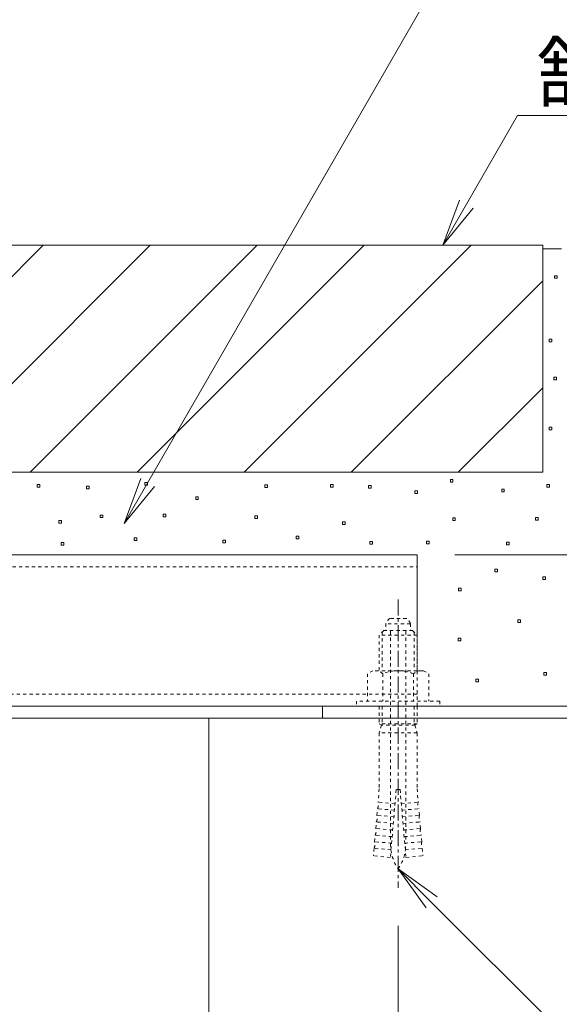
# Model space of a CAD drawing. Extents: x 530 to 3503, y 292 to 2259.
# Drawn here: x 3035 to 3177, y 673 to 933 of the extents above; entities that cross this region are included whole.
import ezdxf
from ezdxf import colors
from ezdxf.entities.mleader import LeaderData, LeaderLine
from ezdxf.math import Vec2, Vec3

# ---------------------------------------------------------------- set-up
doc = ezdxf.new("R2010")
doc.units = 0
doc.linetypes.add('中心線（短）', pattern=[6.773333, 4.233333, -0.846667, 0.846667, -0.846667])
doc.linetypes.add('点線（標準）', pattern=[1.693333, 0.846667, -0.846667])
doc.layers.get('0').update_dxf_attribs({"lineweight": 9})
doc.layers.get('Defpoints').update_dxf_attribs({"lineweight": 9})
for name, color, linetype, lineweight in [('あと施工アンカー', 2, 'Continuous', 9), ('モルタル', 7, 'Continuous', 9), ('寸法 @ 5', 7, 'Continuous', 9), ('引出線', 7, 'Continuous', 9), ('枠', 7, 'Continuous', 9), ('現場打コンクリート側溝', 6, 'Continuous', 9), ('舗装材', 2, 'Continuous', 9), ('角パイプ（補強梁）', 7, 'Continuous', 9)]:
    doc.layers.add(name, color=color, linetype=linetype, lineweight=lineweight)
doc.styles.add('(K)MSゴシック', font='txt', dxfattribs={"width": 0.8})
doc.styles.add('文字_異尺度_H3.0', font='txt', dxfattribs={"height": 3})
doc.dimstyles.new('KAD-1', dxfattribs={"dimtxt": 3, "dimasz": 4, "dimexe": 1, "dimexo": 2, "dimgap": 1, "dimtad": 1, "dimdec": 1, "dimdsep": 46, "dimtxsty": '(K)MSゴシック', "dimblk": 'DOTSMALL', "dimcen": 0, "dimclrd": 7, "dimclre": 256, "dimclrt": 2, "dimadec": 0, "dimazin": 0, "dimtfac": 1, "dimtdec": 1, "dimtmove": 0, "dimatfit": 3, "dimldrblk": 'DOTSMALL', "dimfxl": 1, "dimtfill": 1, "dimlwd": -1, "dimlwe": -1, "dimarcsym": 0})

# ---------------------------------------------------------------- blocks, each defined once
blk = doc.blocks.new('_Open')
at = {"color": 0, "linetype": 'ByBlock', "lineweight": -2}
for p, q in [((-1, 0.167), (0, 0)), ((-1, -0.167), (0, 0)), ((0, 0), (-1, 0))]:
    blk.add_line(p, q, dxfattribs=at)
blk = doc.blocks.new('_DotSmall')
at = {"color": 0, "linetype": 'ByBlock', "const_width": 0.5}
blk.add_lwpolyline([(-0.0625, 0, 1), (0.0625, 0, 1)], format="xyb", close=True, dxfattribs=at)
blk = doc.blocks.new('*D70')
at = {"layer": 'Defpoints', "color": 0}
for p in [(3134.62, 703.93), (3084.62, 608.37), (3134.62, 608.37)]:
    blk.add_point(p, dxfattribs=at)
at = {"layer": '寸法 @ 5'}
for p, q in [((3134.62, 693.93), (3134.62, 603.37)), ((3084.62, 618.37), (3084.62, 613.37))]:
    blk.add_line(p, q, dxfattribs=at)
at = {"layer": '寸法 @ 5', "color": 7}
blk.add_line((3084.62, 608.37), (3134.62, 608.37), dxfattribs=at)
at = {"layer": '寸法 @ 5', "color": 7, "xscale": 20, "yscale": 20, "zscale": 20, "rotation": 180}
blk.add_blockref('_DotSmall', (3084.62, 608.37), dxfattribs=at)
at = {"layer": '寸法 @ 5', "color": 7, "xscale": 20, "yscale": 20, "zscale": 20}
blk.add_blockref('_DotSmall', (3134.62, 608.37), dxfattribs=at)
at = {"layer": '寸法 @ 5', "color": 2, "linetype": 'Continuous', "insert": (3109.62, 620.87), "char_height": 15, "attachment_point": 5, "style": '(K)MSゴシック', "bg_fill": 3, "box_fill_scale": 1.1, "bg_fill_color": 9, "bg_fill_true_color": 13158600, "bg_fill_transparency": 0}
blk.add_mtext('50', dxfattribs=at)
blk = doc.blocks.new('*D72')
at = {"layer": 'Defpoints', "color": 0}
for p in [(3139.62, 791.92), (3423.2, 791.92), (3184.62, 751.92)]:
    blk.add_point(p, dxfattribs=at)
at = {"layer": '寸法 @ 5'}
for p, q in [((3149.62, 791.92), (3428.2, 791.92)), ((3194.62, 751.92), (3428.2, 751.92))]:
    blk.add_line(p, q, dxfattribs=at)
at = {"layer": '寸法 @ 5', "color": 7}
blk.add_line((3423.2, 751.92), (3423.2, 791.92), dxfattribs=at)
at = {"layer": '寸法 @ 5', "color": 7, "xscale": 20, "yscale": 20, "zscale": 20}
for p, rotation in [((3423.2, 791.92), 90), ((3423.2, 751.92), 270)]:
    blk.add_blockref('_DotSmall', p, dxfattribs=dict(at, rotation=rotation))
at = {"layer": '寸法 @ 5', "color": 2, "linetype": 'Continuous', "insert": (3410.7, 771.92), "char_height": 15, "attachment_point": 5, "rotation": 90, "style": '(K)MSゴシック', "bg_fill": 3, "box_fill_scale": 1.1, "bg_fill_color": 9, "bg_fill_true_color": 13158600, "bg_fill_transparency": 0}
blk.add_mtext('40', dxfattribs=at)
blk = doc.blocks.new('*D73')
at = {"layer": 'Defpoints', "color": 0}
for p in [(3369.62, 873.72), (3423.2, 873.72), (3139.62, 791.92)]:
    blk.add_point(p, dxfattribs=at)
at = {"layer": '寸法 @ 5'}
for p, q in [((3379.62, 873.72), (3428.2, 873.72)), ((3149.62, 791.92), (3428.2, 791.92))]:
    blk.add_line(p, q, dxfattribs=at)
at = {"layer": '寸法 @ 5', "color": 7}
blk.add_line((3423.2, 791.92), (3423.2, 873.72), dxfattribs=at)
at = {"layer": '寸法 @ 5', "color": 7, "xscale": 20, "yscale": 20, "zscale": 20}
for p, rotation in [((3423.2, 873.72), 90), ((3423.2, 791.92), 270)]:
    blk.add_blockref('_DotSmall', p, dxfattribs=dict(at, rotation=rotation))
at = {"layer": '寸法 @ 5', "color": 2, "linetype": 'Continuous', "insert": (3410.7, 832.82), "char_height": 15, "attachment_point": 5, "rotation": 90, "style": '(K)MSゴシック', "bg_fill": 3, "box_fill_scale": 1.1, "bg_fill_color": 9, "bg_fill_true_color": 13158600, "bg_fill_transparency": 0}
blk.add_mtext('81.8', dxfattribs=at)

msp = doc.modelspace()

# ---------------------------------------------------------------- linework, layer by layer
at = {"layer": 'あと施工アンカー', "color": 2, "linetype": '点線（標準）', "lineweight": 9}
for p, q in [((3136.82, 775.12), (3132.42, 775.12)), ((3131.37, 773.7), (3131.37, 772.12)), ((3137.87, 773.7), (3131.37, 773.7)), ((3137.87, 773.7), (3137.87, 772.12)), ((3130.82, 771.92), (3129.62, 770.72)), ((3129.62, 770.72), (3129.62, 761.29)), ((3130.43, 771.54), (3130.43, 761.29)), ((3132.62, 771.72), (3132.62, 715.56)), ((3136.62, 771.72), (3136.62, 715.56)), ((3127.92, 761.29), (3126.54, 760.5)), ((3126.54, 760.5), (3126.54, 753.29)), ((3130.58, 760.5), (3130.58, 753.29)), ((3123.62, 753.29), (3123.62, 751.92)), ((3129.62, 751.92), (3129.62, 747.25)), ((3130.43, 751.92), (3130.43, 747.25)), ((3130.18, 746.92), (3129.62, 747.25)), ((3130.18, 746.92), (3129.62, 744.84)), ((3130.43, 747.25), (3130.18, 746.92)), ((3129.62, 744.84), (3129.62, 730.12)), ((3129.62, 730.12), (3129.31, 726.58)), ((3134.12, 729.92), (3132.55, 711.99)), ((3135.12, 729.92), (3134.12, 729.92)), ((3135.12, 729.92), (3136.69, 711.99)), ((3139.62, 730.12), (3139.93, 726.58)), ((3133.79, 726.19), (3129.31, 726.58)), ((3135.45, 726.19), (3139.93, 726.58)), ((3129.01, 723.09), (3129.16, 724.84)), ((3133.49, 722.7), (3129.01, 723.09)), ((3133.64, 724.45), (3129.16, 724.84)), ((3135.6, 724.45), (3140.08, 724.84)), ((3135.75, 722.7), (3140.23, 723.09)), ((3140.23, 723.09), (3140.08, 724.84)), ((3128.7, 719.61), (3128.85, 721.35)), ((3133.34, 720.96), (3128.85, 721.35)), ((3135.9, 720.96), (3140.39, 721.35)), ((3140.54, 719.61), (3140.39, 721.35)), ((3128.4, 716.12), (3128.55, 717.86)), ((3133.03, 717.47), (3128.55, 717.86)), ((3133.18, 719.22), (3128.7, 719.61)), ((3136.06, 719.22), (3140.54, 719.61)), ((3136.21, 717.47), (3140.69, 717.86)), ((3140.84, 716.12), (3140.69, 717.86)), ((3132.88, 715.73), (3128.4, 716.12)), ((3136.36, 715.73), (3140.84, 716.12)), ((3128.24, 714.38), (3128.07, 712.39)), ((3132.73, 713.99), (3128.24, 714.38)), ((3136.51, 713.99), (3141, 714.38)), ((3141, 714.38), (3141.17, 712.39)), ((3132.55, 711.99), (3128.07, 712.39)), ((3136.69, 711.99), (3141.17, 712.39))]:
    msp.add_line(p, q, dxfattribs=at)
for centre, radius, start, end in [((3134.62, 772.4), 3.5, 128.945, 158.213), ((3134.62, 772.4), 3.5, 21.787, 51.055), ((3131.57, 772.12), 0.2, 180, 270), ((3132.42, 771.72), 0.2, 0, 90), ((3136.82, 771.72), 0.2, 90, 180), ((3137.67, 772.12), 0.2, 270, 0), ((3128.56, 758.34), 2.96, 46.881, 89.986), ((3126.9, 725.91), 2.5, 334.513, 15.487), ((3142.34, 725.91), 2.5, 164.513, 205.487), ((3126.6, 722.43), 2.5, 334.513, 15.487), ((3142.64, 722.43), 2.5, 164.513, 205.487), ((3126.29, 718.94), 2.5, 334.513, 15.487), ((3142.95, 718.94), 2.5, 164.513, 205.487), ((3125.99, 715.45), 2.5, 334.513, 15.487), ((3144.62, 715.56), 12, 180, 187.574), ((3124.62, 715.56), 12, 352.426, 0), ((3143.25, 715.45), 2.5, 164.513, 205.487), ((3144.62, 715.56), 12, 187.574, 213.557), ((3124.62, 715.56), 12, 326.443, 352.426)]:
    msp.add_arc(centre, radius, start, end, dxfattribs=at)
at = {"layer": 'モルタル', "color": 7, "linetype": 'Continuous', "lineweight": 9}
for p, q in [((3039.88, 810.51), (3039.18, 810.51)), ((3039.18, 810.51), (3039.18, 809.81)), ((3039.18, 809.81), (3039.88, 809.81)), ((3039.88, 809.81), (3039.88, 810.51)), ((3052.95, 810.01), (3052.25, 810.01)), ((3052.25, 810.01), (3052.25, 809.31)), ((3052.25, 809.31), (3052.95, 809.31)), ((3052.95, 809.31), (3052.95, 810.01)), ((3068.37, 811.02), (3067.67, 811.02)), ((3067.67, 811.02), (3067.67, 810.32)), ((3067.67, 810.32), (3068.37, 810.32)), ((3068.37, 810.32), (3068.37, 811.02)), ((3100.04, 810.35), (3099.34, 810.35)), ((3099.34, 810.35), (3099.34, 809.65)), ((3099.34, 809.65), (3100.04, 809.65)), ((3100.04, 809.65), (3100.04, 810.35)), ((3117.47, 810.51), (3116.77, 810.51)), ((3116.77, 810.51), (3116.77, 809.81)), ((3116.77, 809.81), (3117.47, 809.81)), ((3117.47, 809.81), (3117.47, 810.51)), ((3127.52, 810.18), (3126.82, 810.18)), ((3126.82, 810.18), (3126.82, 809.48)), ((3126.82, 809.48), (3127.52, 809.48)), ((3127.52, 809.48), (3127.52, 810.18)), ((3081.8, 807.23), (3081.1, 807.23)), ((3081.1, 807.23), (3081.1, 806.53)), ((3081.1, 806.53), (3081.8, 806.53)), ((3081.8, 806.53), (3081.8, 807.23)), ((3056.55, 802.42), (3055.85, 802.42)), ((3055.85, 802.42), (3055.85, 801.72)), ((3055.85, 801.72), (3056.55, 801.72)), ((3056.55, 801.72), (3056.55, 802.42)), ((3073.21, 802.68), (3072.51, 802.68)), ((3072.51, 802.68), (3072.51, 801.98)), ((3072.51, 801.98), (3073.21, 801.98)), ((3073.21, 801.98), (3073.21, 802.68)), ((3097.42, 802.16), (3096.72, 802.16)), ((3096.72, 802.16), (3096.72, 801.46)), ((3096.72, 801.46), (3097.42, 801.46)), ((3097.42, 801.46), (3097.42, 802.16)), ((3045.62, 800.98), (3044.92, 800.98)), ((3044.92, 800.98), (3044.92, 800.28)), ((3044.92, 800.28), (3045.62, 800.28)), ((3045.62, 800.28), (3045.62, 800.98)), ((3120.58, 800.59), (3119.88, 800.59)), ((3119.88, 800.59), (3119.88, 799.89)), ((3119.88, 799.89), (3120.58, 799.89)), ((3120.58, 799.89), (3120.58, 800.59)), ((3065.53, 796.43), (3064.83, 796.43)), ((3064.83, 796.43), (3064.83, 795.73)), ((3065.53, 795.73), (3065.53, 796.43)), ((3108.35, 796.82), (3107.65, 796.82)), ((3107.65, 796.82), (3107.65, 796.12)), ((3107.65, 796.12), (3108.35, 796.12)), ((3108.35, 796.12), (3108.35, 796.82)), ((3046.27, 795.13), (3045.57, 795.13)), ((3045.57, 795.13), (3045.57, 794.43)), ((3045.57, 794.43), (3046.27, 794.43)), ((3046.27, 794.43), (3046.27, 795.13)), ((3064.83, 795.73), (3065.53, 795.73)), ((3088.96, 795.78), (3088.26, 795.78)), ((3088.26, 795.78), (3088.26, 795.08)), ((3088.26, 795.08), (3088.96, 795.08)), ((3088.96, 795.08), (3088.96, 795.78)), ((3127.87, 795.39), (3127.17, 795.39)), ((3127.17, 795.39), (3127.17, 794.69)), ((3127.17, 794.69), (3127.87, 794.69)), ((3127.87, 794.69), (3127.87, 795.39))]:
    msp.add_line(p, q, dxfattribs=at)
at = {"layer": '枠', "color": 7, "linetype": 'Continuous', "lineweight": 9}
msp.add_line((3114.62, 751.92), (3114.62, 748.72), dxfattribs=at)
at = {"layer": '現場打コンクリート側溝', "color": 6, "linetype": 'Continuous', "lineweight": 9}
msp.add_line((3084.62, 748.72), (3129.62, 748.72), dxfattribs=at)
at = {"layer": '舗装材', "color": 2, "linetype": 'Continuous', "lineweight": 9}
for p, q in [((2980.81, 813.72), (3040.81, 873.72)), ((3009.1, 813.72), (3069.1, 873.72)), ((3037.38, 813.72), (3097.38, 873.72)), ((3065.67, 813.72), (3125.67, 873.72))]:
    msp.add_line(p, q, dxfattribs=at)

# ---------------------------------------------------------------- dimensions: what is measured, and where the dimension line sits
at = {"layer": '寸法 @ 5', "color": 7, "linetype": 'Continuous'}
dim = msp.add_linear_dim(base=(3423.2, 791.92), p1=(3184.62, 751.92), p2=(3139.62, 791.92), angle=90, dimstyle='KAD-1', override={"dimscale": 5, "dimtmove": 1}, dxfattribs=at)
dim.commit()
dim.dimension.update_dxf_attribs({"geometry": '*D72', "text_midpoint": (3423.2, 771.92), "dimtype": 160})
at = {"layer": '寸法 @ 5', "linetype": 'Continuous'}
dim = msp.add_linear_dim(base=(3134.62, 608.37), p1=(3084.62, 608.37), p2=(3134.62, 703.93), dimstyle='KAD-1', override={"dimscale": 5}, dxfattribs=at)
dim.commit()
dim.dimension.update_dxf_attribs({"geometry": '*D70', "text_midpoint": (3109.62, 620.87)})

# ---------------------------------------------------------------- leaders
at = {"layer": '引出線', "color": 7, "linetype": 'Continuous'}
ml = msp.add_multileader_mtext('Standard', dxfattribs=at)
ml.set_content('スリット蓋：VSXB-0619\u3000P=9', color=2, style='文字_異尺度_H3.0')
ml.set_leader_properties(color=7, linetype='Continuous', lineweight=13)
ml.set_arrow_properties(name='OPEN')
ml.build(insert=Vec2(0, 0))
ml.multileader.update_dxf_attribs({"has_dogleg": 0, "text_left_attachment_type": 5, "text_right_attachment_type": 5, "text_top_attachment_type": 10, "text_bottom_attachment_type": 10, "arrow_head_size": 12.5, "scale": 5})
ctx = ml.context
ctx.base_point, ctx.scale, ctx.char_height, ctx.arrow_head_size, ctx.landing_gap_size, ctx.plane_origin = Vec3(3058.75, 1075.32), 5, 15, 12.5, 5, Vec3(2962.53, 1093.32)
ctx.left_attachment, ctx.right_attachment, ctx.top_attachment, ctx.bottom_attachment = 5, 5, 10, 10
notes = []
notes.append((ctx, [(0, (1, 1, 0), (3018.75, 1075.32), (1, 0), 40, [(0, [(2935.85, 873.22)], 0, [])])]))
ctx.mtext.insert, ctx.mtext.flow_direction = Vec3(3063.75, 1094), 5
ml = msp.add_multileader_mtext('Standard', dxfattribs=at)
ml.set_content('枠：BCIT-14EG-3020\u3000S=60', color=2, style='文字_異尺度_H3.0')
ml.set_leader_properties(color=7, linetype='Continuous', lineweight=13)
ml.set_arrow_properties(name='OPEN')
ml.build(insert=Vec2(0, 0))
ml.multileader.update_dxf_attribs({"has_dogleg": 0, "text_left_attachment_type": 5, "text_right_attachment_type": 5, "text_top_attachment_type": 10, "text_bottom_attachment_type": 10, "arrow_head_size": 12.5, "scale": 5})
ctx = ml.context
ctx.base_point, ctx.scale, ctx.char_height, ctx.arrow_head_size, ctx.landing_gap_size, ctx.plane_origin = Vec3(3074.79, 1010.99), 5, 15, 12.5, 5, Vec3(3084.87, 1052.81)
ctx.left_attachment, ctx.right_attachment, ctx.top_attachment, ctx.bottom_attachment = 5, 5, 10, 10
notes.append((ctx, [(0, (1, 1, 0), (3034.79, 1010.99), (1, 0), 40, [(0, [(2967.82, 840.72)], 0, [])])]))
ctx.mtext.insert, ctx.mtext.flow_direction = Vec3(3079.79, 1029.75), 5
ml = msp.add_multileader_mtext('Standard', dxfattribs=at)
ml.set_content('枠上の舗装材はモルタルで固定', color=2, style='文字_異尺度_H3.0')
ml.set_leader_properties(color=7, linetype='Continuous', lineweight=13)
ml.set_arrow_properties(name='OPEN')
ml.build(insert=Vec2(0, 0))
ml.multileader.update_dxf_attribs({"has_dogleg": 0, "text_left_attachment_type": 5, "text_right_attachment_type": 5, "text_top_attachment_type": 10, "text_bottom_attachment_type": 10, "arrow_head_size": 12.5, "scale": 5})
ctx = ml.context
ctx.base_point, ctx.scale, ctx.char_height, ctx.arrow_head_size, ctx.landing_gap_size, ctx.plane_origin = Vec3(3144.43, 942.63), 5, 15, 12.5, 5, Vec3(3149.43, 960.63)
ctx.left_attachment, ctx.right_attachment, ctx.top_attachment, ctx.bottom_attachment = 5, 5, 10, 10
notes.append((ctx, [(0, (1, 1, 0), (3104.43, 942.63), (1, 0), 40, [(0, [(3062.19, 800.19)], 0, [])])]))
ctx.mtext.insert, ctx.mtext.flow_direction = Vec3(3149.43, 961.47), 5
ml = msp.add_multileader_mtext('Standard', dxfattribs=at)
ml.set_content('舗装材', color=2, style='文字_異尺度_H3.0')
ml.set_leader_properties(color=7, linetype='Continuous', lineweight=13)
ml.set_arrow_properties(name='OPEN')
ml.build(insert=Vec2(0, 0))
ml.multileader.update_dxf_attribs({"has_dogleg": 0, "text_left_attachment_type": 5, "text_right_attachment_type": 5, "text_top_attachment_type": 10, "text_bottom_attachment_type": 10, "arrow_head_size": 12.5, "scale": 5})
ctx = ml.context
ctx.base_point, ctx.scale, ctx.char_height, ctx.arrow_head_size, ctx.landing_gap_size, ctx.plane_origin = Vec3(3166.2, 907.98), 5, 15, 12.5, 5, Vec3(3171.2, 925.98)
ctx.left_attachment, ctx.right_attachment, ctx.top_attachment, ctx.bottom_attachment = 5, 5, 10, 10
notes.append((ctx, [(0, (1, 1, 0), (3126.2, 907.98), (1, 0), 40, [(0, [(3146.43, 873.72)], 0, [])])]))
ctx.mtext.insert, ctx.mtext.flow_direction = Vec3(3171.2, 926.82), 5
for ctx, leaders in notes:
    for number, flags, end, landing, length, lines in leaders:
        leader = LeaderData()
        leader.index, (leader.has_last_leader_line, leader.has_dogleg_vector, leader.attachment_direction) = number, flags
        leader.last_leader_point, leader.dogleg_vector, leader.dogleg_length = Vec3(end), Vec3(landing), length
        for number, points, colour, breaks in lines:
            line = LeaderLine()
            line.index, line.vertices, line.color, line.breaks = number, Vec3.list(points), colors.encode_raw_color(colour), breaks
            leader.lines.append(line)
        ctx.leaders.append(leader)

# ---------------------------------------------------------------- next in the draw order: linework, layer by layer
at = {"layer": 'あと施工アンカー', "color": 7, "linetype": '中心線（短）', "lineweight": 9}
msp.add_line((3134.62, 780.12), (3134.62, 703.93), dxfattribs=at)
at = {"layer": 'あと施工アンカー', "color": 2, "linetype": '点線（標準）', "lineweight": 9}
for p, q in [((3139.62, 770.72), (3129.62, 770.72)), ((3138.42, 771.92), (3130.82, 771.92)), ((3138.42, 771.92), (3139.62, 770.72)), ((3138.81, 771.54), (3138.81, 761.29)), ((3139.62, 770.72), (3139.62, 761.29)), ((3141.32, 761.29), (3127.92, 761.29)), ((3138.66, 760.5), (3138.66, 753.29)), ((3141.32, 761.29), (3142.7, 760.5)), ((3142.7, 760.5), (3142.7, 753.29)), ((3145.62, 753.29), (3123.62, 753.29)), ((3145.62, 751.92), (3123.62, 751.92)), ((3138.81, 751.92), (3138.81, 747.25)), ((3139.62, 751.92), (3139.62, 747.25)), ((3145.62, 753.29), (3145.62, 751.92)), ((3139.62, 747.25), (3129.62, 747.25)), ((3139.06, 746.92), (3130.18, 746.92)), ((3138.81, 747.25), (3139.06, 746.92)), ((3139.06, 746.92), (3139.62, 747.25)), ((3139.06, 746.92), (3139.62, 744.84)), ((3139.62, 744.84), (3129.62, 744.84)), ((3139.62, 744.84), (3139.62, 730.12))]:
    msp.add_line(p, q, dxfattribs=at)
for centre, radius, start, end in [((3134.62, 750.67), 10.63, 67.649, 112.351), ((3140.68, 758.34), 2.96, 90.014, 133.119)]:
    msp.add_arc(centre, radius, start, end, dxfattribs=at)
at = {"layer": 'モルタル', "color": 7, "linetype": 'Continuous', "lineweight": 9}
for p, q in [((3151.24, 783.13), (3150.54, 783.13)), ((3150.54, 783.13), (3150.54, 782.43)), ((3151.24, 782.43), (3151.24, 783.13)), ((3150.54, 782.43), (3151.24, 782.43)), ((3166.92, 774.75), (3166.22, 774.75)), ((3166.22, 774.75), (3166.22, 774.05)), ((3166.22, 774.05), (3166.92, 774.05)), ((3166.92, 774.05), (3166.92, 774.75)), ((3151.21, 769.89), (3150.51, 769.89)), ((3150.51, 769.89), (3150.51, 769.19)), ((3151.21, 769.19), (3151.21, 769.89)), ((3150.51, 769.19), (3151.21, 769.19)), ((3173.79, 760.8), (3173.09, 760.8)), ((3173.09, 760.8), (3173.09, 760.1)), ((3173.09, 760.1), (3173.79, 760.1)), ((3173.79, 760.1), (3173.79, 760.8)), ((3155.89, 759.03), (3155.19, 759.03)), ((3155.19, 759.03), (3155.19, 758.33)), ((3155.19, 758.33), (3155.89, 758.33)), ((3155.89, 758.33), (3155.89, 759.03))]:
    msp.add_line(p, q, dxfattribs=at)
at = {"layer": '枠', "color": 7, "linetype": 'Continuous', "lineweight": 9}
for p, q in [((3184.62, 751.92), (2971.02, 751.92)), ((2971.02, 748.72), (3184.62, 748.72))]:
    msp.add_line(p, q, dxfattribs=at)
at = {"layer": '現場打コンクリート側溝', "color": 6, "linetype": 'Continuous', "lineweight": 9}
for p, q in [((3084.62, 748.72), (3084.62, 419.66)), ((3234.62, 748.72), (3084.62, 748.72)), ((3139.62, 748.72), (3234.62, 748.72))]:
    msp.add_line(p, q, dxfattribs=at)
at = {"layer": '角パイプ（補強梁）', "color": 7, "linetype": '点線（標準）', "lineweight": 9}
for p, q in [((3139.62, 751.92), (3139.62, 770.72)), ((3139.62, 755.12), (2729.62, 755.12))]:
    msp.add_line(p, q, dxfattribs=at)
at = {"layer": '角パイプ（補強梁）', "color": 7, "linetype": 'Continuous', "lineweight": 9}
msp.add_line((3139.62, 751.92), (2729.62, 751.92), dxfattribs=at)

# ---------------------------------------------------------------- next in the draw order: dimensions: what is measured, and where the dimension line sits
at = {"layer": '寸法 @ 5', "color": 7, "linetype": 'Continuous'}
dim = msp.add_linear_dim(base=(3423.2, 873.72), p1=(3139.62, 791.92), p2=(3369.62, 873.72), angle=90, dimstyle='KAD-1', override={"dimscale": 5}, dxfattribs=at)
dim.commit()
dim.dimension.update_dxf_attribs({"geometry": '*D73', "text_midpoint": (3410.7, 832.82)})

# ---------------------------------------------------------------- next in the draw order: leaders
at = {"layer": '引出線', "color": 7, "linetype": 'Continuous'}
ml = msp.add_multileader_mtext('Standard', dxfattribs=at)
ml.set_content('あと施工アンカー\\PM10(別途)', color=2, style='文字_異尺度_H3.0')
ml.set_leader_properties(color=7, linetype='Continuous', lineweight=13)
ml.set_arrow_properties(name='OPEN')
ml.build(insert=Vec2(0, 0))
ml.multileader.update_dxf_attribs({"has_dogleg": 0, "text_left_attachment_type": 5, "text_right_attachment_type": 5, "text_top_attachment_type": 10, "text_bottom_attachment_type": 10, "arrow_head_size": 12.5, "scale": 5})
ctx = ml.context
ctx.base_point, ctx.scale, ctx.char_height, ctx.arrow_head_size, ctx.landing_gap_size, ctx.plane_origin = Vec3(3258.56, 585.37), 5, 15, 12.5, 5, Vec3(3159.4, 761.18)
ctx.left_attachment, ctx.right_attachment, ctx.top_attachment, ctx.bottom_attachment = 5, 5, 10, 10
notes = []
notes.append((ctx, [(0, (1, 1, 0), (3218.56, 585.37), (1, 0), 40, [(0, [(3134.62, 708.93)], 0, [])])]))
ctx.mtext.insert, ctx.mtext.flow_direction = Vec3(3263.56, 630.12), 5
for ctx, leaders in notes:
    for number, flags, end, landing, length, lines in leaders:
        leader = LeaderData()
        leader.index, (leader.has_last_leader_line, leader.has_dogleg_vector, leader.attachment_direction) = number, flags
        leader.last_leader_point, leader.dogleg_vector, leader.dogleg_length = Vec3(end), Vec3(landing), length
        for number, points, colour, breaks in lines:
            line = LeaderLine()
            line.index, line.vertices, line.color, line.breaks = number, Vec3.list(points), colors.encode_raw_color(colour), breaks
            leader.lines.append(line)
        ctx.leaders.append(leader)

# ---------------------------------------------------------------- next in the draw order: linework, layer by layer
at = {"layer": 'モルタル', "color": 7, "linetype": 'Continuous', "lineweight": 9}
for p, q in [((3176.61, 865.64), (3175.91, 865.64)), ((3175.91, 865.64), (3175.91, 864.94)), ((3175.91, 864.94), (3176.61, 864.94)), ((3176.61, 864.94), (3176.61, 865.64)), ((3175.27, 848.89), (3174.57, 848.89)), ((3174.57, 848.89), (3174.57, 848.19)), ((3174.57, 848.19), (3175.27, 848.19)), ((3175.27, 848.19), (3175.27, 848.89)), ((3176.44, 838.83), (3175.74, 838.83)), ((3175.74, 838.83), (3175.74, 838.13)), ((3175.74, 838.13), (3176.44, 838.13)), ((3176.44, 838.13), (3176.44, 838.83)), ((3175.27, 825.6), (3174.57, 825.6)), ((3174.57, 825.6), (3174.57, 824.9)), ((3174.57, 824.9), (3175.27, 824.9)), ((3175.27, 824.9), (3175.27, 825.6)), ((3149.11, 811.79), (3148.41, 811.79)), ((3148.41, 811.79), (3148.41, 811.09)), ((3149.11, 811.09), (3149.11, 811.79)), ((3148.41, 811.09), (3149.11, 811.09)), ((3162.68, 809.27), (3161.98, 809.27)), ((3161.98, 809.27), (3161.98, 808.57)), ((3162.68, 808.57), (3162.68, 809.27)), ((3174.61, 810.51), (3173.91, 810.51)), ((3173.91, 810.51), (3173.91, 809.81)), ((3173.91, 809.81), (3174.61, 809.81)), ((3174.61, 809.81), (3174.61, 810.51)), ((3139.75, 808.84), (3139.05, 808.84)), ((3139.05, 808.84), (3139.05, 808.14)), ((3139.05, 808.14), (3139.75, 808.14)), ((3139.75, 808.14), (3139.75, 808.84)), ((3161.98, 808.57), (3162.68, 808.57)), ((3149.73, 801.64), (3149.03, 801.64)), ((3149.03, 801.64), (3149.03, 800.94)), ((3149.73, 800.94), (3149.73, 801.64)), ((3171.6, 801.77), (3170.9, 801.77)), ((3170.9, 801.77), (3170.9, 801.07)), ((3170.9, 801.07), (3171.6, 801.07)), ((3171.6, 801.07), (3171.6, 801.77)), ((3149.03, 800.94), (3149.73, 800.94)), ((3142.84, 795.52), (3142.14, 795.52)), ((3142.14, 795.52), (3142.14, 794.82)), ((3142.14, 794.82), (3142.84, 794.82)), ((3142.84, 794.82), (3142.84, 795.52)), ((3163.92, 795.26), (3163.22, 795.26)), ((3163.22, 795.26), (3163.22, 794.56)), ((3163.22, 794.56), (3163.92, 794.56)), ((3163.92, 794.56), (3163.92, 795.26)), ((3160.88, 788.08), (3160.18, 788.08)), ((3160.18, 788.08), (3160.18, 787.38)), ((3160.88, 787.38), (3160.88, 788.08)), ((3160.18, 787.38), (3160.88, 787.38)), ((3173.57, 786.13), (3172.87, 786.13)), ((3172.87, 786.13), (3172.87, 785.43)), ((3173.57, 785.43), (3173.57, 786.13)), ((3172.87, 785.43), (3173.57, 785.43))]:
    msp.add_line(p, q, dxfattribs=at)
at = {"layer": '舗装材', "color": 2, "linetype": 'Continuous', "lineweight": 9}
for p, q in [((2972.82, 873.72), (3172.82, 873.72)), ((3093.95, 813.72), (3153.95, 873.72)), ((3172.82, 873.72), (3172.82, 813.72)), ((3172.82, 872.72), (3177.82, 872.72)), ((3122.23, 813.72), (3172.82, 864.31)), ((3150.52, 813.72), (3172.82, 836.03)), ((2972.82, 813.72), (3172.82, 813.72))]:
    msp.add_line(p, q, dxfattribs=at)
at = {"layer": '角パイプ（補強梁）', "color": 7, "linetype": 'Continuous', "lineweight": 9}
for p in [(2967.82, 791.92), (3139.62, 770.72)]:
    msp.add_line(p, (3139.62, 791.92), dxfattribs=at)
at = {"layer": '角パイプ（補強梁）', "color": 7, "linetype": '点線（標準）', "lineweight": 9}
msp.add_line((2729.62, 788.72), (3139.62, 788.72), dxfattribs=at)

doc.saveas('drawing.dxf')
